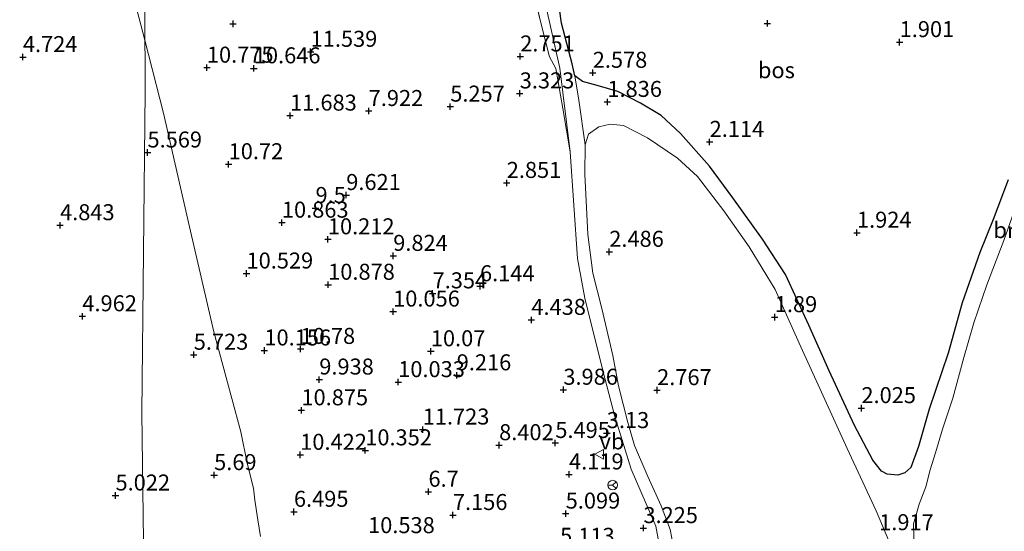
# Model space of a CAD drawing. Units: metres. Extents: x 96839 to 100010, y 495686 to 499497.
# Drawn here: x 98720 to 98874, y 496545 to 496625 of the extents above; entities that cross this region are included whole.
import ezdxf
from ezdxf.enums import TextEntityAlignment as Align

# ---------------------------------------------------------------- set-up
doc = ezdxf.new("R2010")
doc.units = ezdxf.units.M
doc.linetypes.add('IE-TERREINAFSCHEIDING', pattern=[10, 8, -2])
doc.layers.get('0').update_dxf_attribs({"lineweight": 25})
for name, color, linetype, lineweight in [('B-ME-GR-BOMENSTRUIKEN-GV-B6', 93, 'Continuous', 18), ('B-ME-IE-GRASLAND-GV-B6', 93, 'Continuous', 18), ('B-ME-IE-GRONDWERKLIJN-GROND_NIETINGERICHT-GV-B6', 253, 'Continuous', 18), ('B-ME-IE-HULPGEOMETRIE-L-B1', 53, 'Continuous', 18), ('B-ME-IE-TERREINAFSCHEIDING-RASTERHEKWERK-L-B1', 8, 'IE-TERREINAFSCHEIDING', 18), ('B-ME-VH-VERH_SOORT-ONVERHARD-GV-B6', 8, 'Continuous', 18), ('B-ME-VW-MEUBILAIR_WEGMEUBILAIR-RONA-S-B1', 8, 'Continuous', 18), ('B-ME-VW-MEUBILAIR_WEGMEUBILAIR-VERKEERSBORD-S-B1', 8, 'Continuous', 18)]:
    doc.layers.add(name, color=color, linetype=linetype, lineweight=lineweight)
doc.layers.add('B-ME-GR-BOS-GV-B6', color=10, linetype='Continuous')
doc.layers.add('B-ME-GW-HOOGTEPUNT-S-B1', color=10, linetype='Continuous')
doc.styles.add('NLCS-ISO', font='NLCS-ISO.TTF')

# ---------------------------------------------------------------- blocks, each defined once
blk = doc.blocks.new('hoogtepunt')
for p, q in [((-0.5, 0), (0.5, 0)), ((0, 0.5), (0, -0.5))]:
    blk.add_line(p, q)
blk = doc.blocks.new('verkeersbord')
for p, q in [((0, 0.75), (-0.75, -0.625)), ((0.75, -0.625), (0, 0.75)), ((-0.75, -0.625), (0.75, -0.625))]:
    blk.add_line(p, q)
blk = doc.blocks.new('wegwijzer')
for q in [(-0.53, -0.53), (0, 0.75), (0.53, -0.53)]:
    blk.add_line((0, 0), q)
blk.add_circle((0, 0), 0.75)

msp = doc.modelspace()

# ---------------------------------------------------------------- linework, layer by layer
at = {"layer": 'B-ME-GR-BOMENSTRUIKEN-GV-B6'}
for points in [[(98822.315, 496542.922, 2.697), (98821.795, 496545.603, 2.616), (98820.36, 496549.3, 2.482), (98818.269, 496553.897, 2.386), (98816.218, 496558.716, 2.419), (98815.153, 496562.333, 2.386), (98813.709, 496568.073, 2.4), (98812.845, 496572.801, 2.23), (98811.125, 496580.105, 2.2), (98809.679, 496585.658, 2.022), (98808.907, 496591.686, 1.925), (98808.442, 496601.089, 1.977), (98808.505, 496605.694, 1.951), (98809.011, 496607.358, 2.018), (98810.624, 496608.524, 2.044), (98812.412, 496608.946, 2.044), (98814.489, 496608.694, 2.04), (98818.214, 496606.786, 2.044), (98822.925, 496603.639, 1.958), (98826.042, 496600.773, 1.888), (98830.165, 496595.369, 1.802), (98834.1, 496589.781, 1.814), (98838.168, 496583.114, 1.776), (98841.916, 496574.706, 1.736), (98849.416, 496558.261, 1.743), (98853.962, 496548.542, 1.769), (98856.948, 496541.481, 1.799)], [(98859.886, 496542.348, 1.883), (98859.795, 496546.509, 1.875), (98860.654, 496549.543, 1.886), (98861.694, 496552.277, 1.816), (98862.398, 496554.904, 1.771), (98863.252, 496557.604, 1.764), (98864.343, 496561.303, 1.775), (98865.932, 496566.11, 1.775), (98867.653, 496572.474, 1.808), (98869.213, 496577.876, 1.716), (98871.263, 496583.827, 1.753), (98873.883, 496590.737, 1.768), (98877.632, 496601.382, 1.679)]]:
    msp.add_polyline3d(points, dxfattribs=at)
at = {"layer": 'B-ME-GR-BOS-GV-B6'}
msp.add_polyline3d([(98874.567, 496600.216, 1.638), (98872.217, 496594.046, 1.686), (98870.14, 496588.874, 1.652), (98867.396, 496581.038, 1.656), (98865.208, 496573.157, 1.686), (98862.228, 496564.396, 1.701), (98860.551, 496558.55, 1.738), (98859.355, 496555.298, 1.793), (98858.452, 496554.456, 1.849), (98857.333, 496554.1, 1.946), (98855.701, 496554.271, 1.901), (98854.779, 496554.73, 1.909), (98853.428, 496556.457, 1.909), (98850.568, 496561.844, 1.886), (98846.636, 496570.366, 1.901), (98843.466, 496577.541, 1.897), (98839.786, 496585.428, 1.975), (98836.185, 496590.974, 1.994), (98831.594, 496597.425, 1.972), (98827.947, 496602.378, 1.961), (98823.411, 496607.454, 2.039), (98820.367, 496610.281, 2.035), (98817.163, 496612.22, 2.091), (98813.585, 496614.014, 2.124), (98810.366, 496614.95, 2.039), (98808.109, 496615.575, 2.124), (98806.896, 496616.483, 2.113), (98806.476, 496618.346, 2.206), (98804.817, 496624.682, 2.247), (98803.972, 496630.748, 2.377)], dxfattribs=at)
at = {"layer": 'B-ME-IE-GRASLAND-GV-B6'}
for points in [[(98890.443, 496656.827, 1.707), (98889.875, 496653.306, 1.792), (98889.72, 496647.44, 1.792), (98888.824, 496638.984, 1.696), (98887.443, 496628.917, 1.727), (98885.647, 496622.554, 1.705), (98883.336, 496616.532, 1.675), (98881.91, 496612.763, 1.686), (98880.095, 496607.699, 1.619), (98877.632, 496601.382, 1.679), (98873.883, 496590.737, 1.768), (98871.263, 496583.827, 1.753), (98869.213, 496577.876, 1.716), (98867.653, 496572.474, 1.808), (98865.932, 496566.11, 1.775), (98864.343, 496561.303, 1.775), (98863.252, 496557.604, 1.764), (98862.398, 496554.904, 1.771), (98861.694, 496552.277, 1.816), (98860.654, 496549.543, 1.886), (98859.795, 496546.509, 1.875), (98859.886, 496542.348, 1.883)], [(98806.174, 496604.599, 1.953), (98805.004, 496611.375, 2.209), (98803.901, 496617.63, 2.376), (98802.923, 496619.463, 2.525), (98802.36, 496621.699, 2.484), (98801.759, 496623.936, 2.536), (98800.53, 496629.116, 2.759), (98799.259, 496633.924, 3.174), (98797.986, 496638.621, 3.249), (98797.733, 496641.819, 3.156), (98797.025, 496647.066, 3.212), (98796.572, 496651.974, 3.223), (98797.278, 496649.253, 2.996), (98798.429, 496641.104, 2.937), (98798.954, 496638.757, 2.918), (98800.028, 496635.808, 2.822), (98801.575, 496632.147, 2.573), (98802.398, 496627.196, 2.343), (98804.533, 496617.696, 2.224), (98806.174, 496604.599, 1.953)], [(98856.948, 496541.481, 1.799), (98853.962, 496548.542, 1.769), (98849.416, 496558.261, 1.743), (98841.916, 496574.706, 1.736), (98838.168, 496583.114, 1.776), (98834.1, 496589.781, 1.814), (98830.165, 496595.369, 1.802), (98826.042, 496600.773, 1.888), (98822.925, 496603.639, 1.958), (98818.214, 496606.786, 2.044), (98814.489, 496608.694, 2.04), (98812.412, 496608.946, 2.044), (98810.624, 496608.524, 2.044), (98809.011, 496607.358, 2.018), (98808.505, 496605.694, 1.951), (98807.524, 496612.69, 1.981), (98806.896, 496616.483, 2.113), (98808.109, 496615.575, 2.124), (98810.366, 496614.95, 2.039), (98813.585, 496614.014, 2.124), (98817.163, 496612.22, 2.091), (98820.367, 496610.281, 2.035), (98823.411, 496607.454, 2.039), (98827.947, 496602.378, 1.961), (98831.594, 496597.425, 1.972), (98836.185, 496590.974, 1.994), (98839.786, 496585.428, 1.975), (98843.466, 496577.541, 1.897), (98846.636, 496570.366, 1.901), (98850.568, 496561.844, 1.886), (98853.428, 496556.457, 1.909), (98854.779, 496554.73, 1.909), (98855.701, 496554.271, 1.901), (98857.333, 496554.1, 1.946), (98858.452, 496554.456, 1.849), (98859.355, 496555.298, 1.793), (98860.551, 496558.55, 1.738), (98862.228, 496564.396, 1.701), (98865.208, 496573.157, 1.686), (98867.396, 496581.038, 1.656), (98870.14, 496588.874, 1.652), (98872.217, 496594.046, 1.686), (98874.567, 496600.216, 1.638)]]:
    msp.add_polyline3d(points, dxfattribs=at)
at = {"layer": 'B-ME-IE-GRONDWERKLIJN-GROND_NIETINGERICHT-GV-B6'}
for points in [[(98739.704, 496622.023, 6.533), (98738.162, 496628.036, 6.398), (98735.512, 496635.51, 5.878), (98733.11, 496644.289, 5.878), (98728.887, 496658.719, 5.437), (98738.254, 496658.744, 9.822), (98739.759, 496658.757, 9.935), (98739.759, 496651.658, 10.423), (98739.759, 496645.574, 9.338), (98739.761, 496639.73, 9.16), (98739.762, 496633.284, 7.723), (98739.704, 496622.023, 6.533)], [(98728.887, 496658.719, 5.437), (98733.11, 496644.289, 5.878), (98735.512, 496635.51, 5.878), (98738.162, 496628.036, 6.398), (98739.704, 496622.023, 6.533), (98739.759, 496618.658, 6.295), (98739.759, 496614.039, 5.718), (98739.234, 496563.816, 5.169), (98739.759, 496523.683, 4.987)], [(98757.799, 496544.537, 6.155), (98757.35, 496547.125, 6.239), (98756.901, 496550.199, 6.519), (98756.715, 496552.074, 6.771), (98755.704, 496555.974, 6.827), (98754.693, 496560.849, 6.743), (98750.498, 496576.509, 6.908), (98746.71, 496592.9, 6.848), (98742.616, 496610.659, 6.788), (98739.704, 496622.023, 6.533), (98739.762, 496633.284, 7.723), (98739.761, 496639.73, 9.16), (98739.759, 496645.574, 9.338), (98739.759, 496651.658, 10.423), (98739.759, 496658.757, 9.935), (98747.205, 496658.662, 9.904), (98762.188, 496658.47, 9.22), (98766.801, 496658.41, 7.441), (98771.993, 496658.344, 5.962), (98779.88, 496658.243, 4.22), (98782.911, 496658.204, 3.846), (98791.566, 496658.093, 3.657), (98793.619, 496658.067, 3.033), (98795.838, 496658.039, 2.914)], [(98795.838, 496658.039, 2.914), (98796.572, 496651.974, 3.223), (98797.025, 496647.066, 3.212), (98797.733, 496641.819, 3.156), (98797.986, 496638.621, 3.249), (98799.259, 496633.924, 3.174), (98800.53, 496629.116, 2.759), (98801.759, 496623.936, 2.536), (98802.36, 496621.699, 2.484), (98802.923, 496619.463, 2.525), (98803.901, 496617.63, 2.376), (98805.004, 496611.375, 2.209), (98806.174, 496604.599, 1.953), (98807.283, 496587.945, 2.008), (98808.424, 496581.764, 2.079), (98811.277, 496570.434, 2.187), (98813.11, 496563.278, 2.276), (98815.708, 496555.034, 2.398), (98819.523, 496546.105, 2.447), (98820.456, 496541.004, 2.473)], [(98739.759, 496523.683, 4.987), (98739.234, 496563.816, 5.169), (98739.759, 496614.039, 5.718), (98739.759, 496618.658, 6.295), (98739.704, 496622.023, 6.533), (98742.616, 496610.659, 6.788), (98746.71, 496592.9, 6.848), (98750.498, 496576.509, 6.908), (98754.693, 496560.849, 6.743)], [(98754.693, 496560.849, 6.743), (98755.704, 496555.974, 6.827), (98756.715, 496552.074, 6.771), (98756.901, 496550.199, 6.519), (98757.35, 496547.125, 6.239), (98757.799, 496544.537, 6.155)]]:
    msp.add_polyline3d(points, dxfattribs=at)
at = {"layer": 'B-ME-IE-HULPGEOMETRIE-L-B1'}
msp.add_polyline3d([(98739.825, 496191.733, 2.543), (98739.801, 496214.839, 2.7), (98739.779, 496236.257, 2.869), (98739.759, 496263.474, 3.096), (98739.759, 496285.851, 3.279), (98739.759, 496304.068, 3.428), (98739.759, 496328.948, 3.546), (98739.759, 496333.716, 3.517), (98738.894, 496342.131, 3.692), (98739.892, 496444.856, 4.095), (98739.759, 496523.683, 4.987), (98739.234, 496563.816, 5.169), (98739.759, 496614.039, 5.718), (98739.759, 496618.658, 6.295), (98739.704, 496622.023, 6.533), (98739.762, 496633.284, 7.723), (98739.761, 496639.73, 9.16), (98739.759, 496645.574, 9.338), (98739.759, 496651.658, 10.423), (98739.759, 496658.757, 9.935)], dxfattribs=at)
at = {"layer": 'B-ME-IE-TERREINAFSCHEIDING-RASTERHEKWERK-L-B1'}
msp.add_polyline3d([(98795.838, 496658.039, 2.914), (98796.572, 496651.974, 3.223), (98797.025, 496647.066, 3.212), (98797.733, 496641.819, 3.156), (98797.986, 496638.621, 3.249), (98799.259, 496633.924, 3.174), (98800.53, 496629.116, 2.759), (98801.759, 496623.936, 2.536), (98802.36, 496621.699, 2.484), (98802.923, 496619.463, 2.525)], dxfattribs=at)
at = {"layer": 'B-ME-VH-VERH_SOORT-ONVERHARD-GV-B6'}
for points in [[(98820.456, 496541.004, 2.473), (98819.523, 496546.105, 2.447), (98815.708, 496555.034, 2.398), (98813.11, 496563.278, 2.276), (98811.277, 496570.434, 2.187), (98808.424, 496581.764, 2.079), (98807.283, 496587.945, 2.008), (98806.174, 496604.599, 1.953), (98804.533, 496617.696, 2.224), (98802.398, 496627.196, 2.343), (98801.575, 496632.147, 2.573), (98800.028, 496635.808, 2.822), (98798.954, 496638.757, 2.918), (98798.429, 496641.104, 2.937), (98797.278, 496649.253, 2.996), (98796.572, 496651.974, 3.223), (98795.838, 496658.039, 2.914), (98800.367, 496657.98, 2.666)], [(98800.367, 496657.98, 2.666), (98799.852, 496647.477, 2.963), (98800.205, 496645.879, 2.952), (98800.863, 496642.416, 2.796), (98801.955, 496638.092, 2.625), (98803.972, 496630.748, 2.377), (98804.817, 496624.682, 2.247), (98806.476, 496618.346, 2.206), (98806.896, 496616.483, 2.113), (98807.524, 496612.69, 1.981), (98808.505, 496605.694, 1.951), (98808.442, 496601.089, 1.977), (98808.907, 496591.686, 1.925), (98809.679, 496585.658, 2.022), (98811.125, 496580.105, 2.2), (98812.845, 496572.801, 2.23), (98813.709, 496568.073, 2.4), (98815.153, 496562.333, 2.386), (98816.218, 496558.716, 2.419), (98818.269, 496553.897, 2.386), (98820.36, 496549.3, 2.482), (98821.795, 496545.603, 2.616), (98822.315, 496542.922, 2.697)]]:
    msp.add_polyline3d(points, dxfattribs=at)

# ---------------------------------------------------------------- block references
at = {"layer": 'B-ME-GW-HOOGTEPUNT-S-B1', "rotation": 90}
for p in [(98753.509, 496624.599, 11.408), (98753.509, 496624.599, 11.408), (98836.976, 496624.659, 2.04), (98836.976, 496624.659, 2.04), (98857.629, 496621.741, 1.901), (98857.629, 496621.741, 1.901), (98720.67, 496619.405, 4.724), (98720.67, 496619.405, 4.724), (98765.622, 496620.232, 11.539), (98765.622, 496620.232, 11.539), (98798.361, 496619.504, 2.751), (98798.361, 496619.504, 2.751), (98749.412, 496617.754, 10.775), (98749.412, 496617.754, 10.775), (98756.744, 496617.648, 10.646), (98756.744, 496617.648, 10.646), (98809.685, 496616.951, 2.578), (98809.685, 496616.951, 2.578), (98798.282, 496613.732, 3.323), (98798.282, 496613.732, 3.323), (98787.431, 496611.67, 5.257), (98787.431, 496611.67, 5.257), (98811.973, 496612.404, 1.836), (98811.973, 496612.404, 1.836), (98762.413, 496610.267, 11.683), (98762.413, 496610.267, 11.683), (98774.689, 496610.983, 7.922), (98774.689, 496610.983, 7.922), (98827.945, 496606.156, 2.114), (98827.945, 496606.156, 2.114), (98740.134, 496604.498, 5.569), (98740.134, 496604.498, 5.569), (98752.813, 496602.671, 10.72), (98752.813, 496602.671, 10.72), (98796.252, 496599.748, 2.851), (98796.252, 496599.748, 2.851), (98771.181, 496597.857, 9.621), (98771.181, 496597.857, 9.621), (98766.382, 496595.828, 9.5), (98766.382, 496595.828, 9.5), (98726.478, 496593.14, 4.843), (98726.478, 496593.14, 4.843), (98761.13, 496593.539, 10.863), (98761.13, 496593.539, 10.863), (98850.96, 496591.969, 1.924), (98850.96, 496591.969, 1.924), (98768.313, 496590.937, 10.212), (98768.313, 496590.937, 10.212), (98778.522, 496588.353, 9.824), (98778.522, 496588.353, 9.824), (98812.266, 496588.984, 2.486), (98812.266, 496588.984, 2.486), (98755.604, 496585.595, 10.529), (98755.604, 496585.595, 10.529), (98768.359, 496583.837, 10.878), (98768.359, 496583.837, 10.878), (98792.074, 496583.605, 6.144), (98792.074, 496583.605, 6.144), (98784.67, 496582.497, 7.354), (98784.67, 496582.497, 7.354), (98778.507, 496579.653, 10.056), (98778.507, 496579.653, 10.056), (98729.961, 496578.917, 4.962), (98729.961, 496578.917, 4.962), (98800.102, 496578.351, 4.438), (98800.102, 496578.351, 4.438), (98838.123, 496578.78, 1.89), (98838.123, 496578.78, 1.89), (98747.358, 496572.906, 5.723), (98747.358, 496572.906, 5.723), (98758.396, 496573.57, 10.156), (98758.396, 496573.57, 10.156), (98764.055, 496573.817, 10.78), (98764.055, 496573.817, 10.78), (98784.393, 496573.446, 10.07), (98784.393, 496573.446, 10.07), (98766.969, 496569.03, 9.938), (98766.969, 496569.03, 9.938), (98779.299, 496568.628, 10.033), (98779.299, 496568.628, 10.033), (98788.438, 496569.69, 9.216), (98788.438, 496569.69, 9.216), (98805.096, 496567.437, 3.986), (98805.096, 496567.437, 3.986), (98819.742, 496567.374, 2.767), (98819.742, 496567.374, 2.767), (98764.18, 496564.227, 10.875), (98764.18, 496564.227, 10.875), (98851.655, 496564.564, 2.025), (98851.655, 496564.564, 2.025), (98783.131, 496561.22, 11.723), (98783.131, 496561.22, 11.723), (98811.885, 496560.667, 3.13), (98811.885, 496560.667, 3.13), (98803.841, 496559.121, 5.495), (98803.841, 496559.121, 5.495), (98774.149, 496557.968, 10.352), (98774.149, 496557.968, 10.352), (98795.062, 496558.776, 8.402), (98795.062, 496558.776, 8.402), (98763.991, 496557.27, 10.422), (98763.991, 496557.27, 10.422), (98750.545, 496554.102, 5.69), (98750.545, 496554.102, 5.69), (98805.985, 496554.204, 4.119), (98805.985, 496554.204, 4.119), (98784.022, 496551.502, 6.7), (98784.022, 496551.502, 6.7), (98735.14, 496550.915, 5.022), (98735.14, 496550.915, 5.022), (98763.008, 496548.369, 6.495), (98763.008, 496548.369, 6.495), (98787.841, 496547.865, 7.156), (98787.841, 496547.865, 7.156), (98805.459, 496548.089, 5.099), (98805.459, 496548.089, 5.099), (98817.601, 496545.828, 3.225), (98817.601, 496545.828, 3.225)]:
    msp.add_blockref('hoogtepunt', p, dxfattribs=at)
at = {"layer": 'B-ME-VW-MEUBILAIR_WEGMEUBILAIR-RONA-S-B1', "rotation": 90}
msp.add_blockref('wegwijzer', (98812.797, 496552.539, 3.316), dxfattribs=at)
at = {"layer": 'B-ME-VW-MEUBILAIR_WEGMEUBILAIR-VERKEERSBORD-S-B1', "rotation": 90}
msp.add_blockref('verkeersbord', (98810.753, 496557.351, 3.201), dxfattribs=at)

# ---------------------------------------------------------------- texts
at = {"layer": 'B-ME-GR-BOMENSTRUIKEN-GV-B6', "ltscale": 0.2, "style": 'NLCS-ISO'}
msp.add_text('bmn en strkn', height=2.5, dxfattribs=at).set_placement((98882.785, 496592.378), align=Align.MIDDLE_CENTER)
at = {"layer": 'B-ME-GR-BOS-GV-B6', "ltscale": 0.2, "style": 'NLCS-ISO'}
msp.add_text('bos', height=2.5, dxfattribs=at).set_placement((98838.377, 496617.359), align=Align.MIDDLE_CENTER)
at = {"layer": 'B-ME-GW-HOOGTEPUNT-S-B1', "ltscale": 0.2, "style": 'NLCS-ISO'}
for s, p in [('1.901', (98857.629, 496621.741, 1.901)), ('1.901', (98857.629, 496621.741, 1.901)), ('4.724', (98720.67, 496619.405, 4.724)), ('4.724', (98720.67, 496619.405, 4.724)), ('11.539', (98765.622, 496620.232, 11.539)), ('11.539', (98765.622, 496620.232, 11.539)), ('2.751', (98798.361, 496619.504, 2.751)), ('2.751', (98798.361, 496619.504, 2.751)), ('10.775', (98749.412, 496617.754, 10.775)), ('10.775', (98749.412, 496617.754, 10.775)), ('10.646', (98756.744, 496617.648, 10.646)), ('10.646', (98756.744, 496617.648, 10.646)), ('2.578', (98809.685, 496616.951, 2.578)), ('2.578', (98809.685, 496616.951, 2.578)), ('3.323', (98798.282, 496613.732, 3.323)), ('3.323', (98798.282, 496613.732, 3.323)), ('5.257', (98787.431, 496611.67, 5.257)), ('5.257', (98787.431, 496611.67, 5.257)), ('1.836', (98811.973, 496612.404, 1.836)), ('1.836', (98811.973, 496612.404, 1.836)), ('11.683', (98762.413, 496610.267, 11.683)), ('11.683', (98762.413, 496610.267, 11.683)), ('7.922', (98774.689, 496610.983, 7.922)), ('7.922', (98774.689, 496610.983, 7.922)), ('2.114', (98827.945, 496606.156, 2.114)), ('2.114', (98827.945, 496606.156, 2.114)), ('5.569', (98740.134, 496604.498, 5.569)), ('5.569', (98740.134, 496604.498, 5.569)), ('10.72', (98752.813, 496602.671, 10.72)), ('10.72', (98752.813, 496602.671, 10.72)), ('2.851', (98796.252, 496599.748, 2.851)), ('2.851', (98796.252, 496599.748, 2.851)), ('9.621', (98771.181, 496597.857, 9.621)), ('9.621', (98771.181, 496597.857, 9.621)), ('9.5', (98766.382, 496595.828, 9.5)), ('9.5', (98766.382, 496595.828, 9.5)), ('4.843', (98726.478, 496593.14, 4.843)), ('4.843', (98726.478, 496593.14, 4.843)), ('10.863', (98761.13, 496593.539, 10.863)), ('10.863', (98761.13, 496593.539, 10.863)), ('1.924', (98850.96, 496591.969, 1.924)), ('1.924', (98850.96, 496591.969, 1.924)), ('10.212', (98768.313, 496590.937, 10.212)), ('10.212', (98768.313, 496590.937, 10.212)), ('2.486', (98812.266, 496588.984, 2.486)), ('2.486', (98812.266, 496588.984, 2.486)), ('9.824', (98778.522, 496588.353, 9.824)), ('9.824', (98778.522, 496588.353, 9.824)), ('10.529', (98755.604, 496585.595, 10.529)), ('10.529', (98755.604, 496585.595, 10.529)), ('10.878', (98768.359, 496583.837, 10.878)), ('10.878', (98768.359, 496583.837, 10.878)), ('7.354', (98784.67, 496582.497, 7.354)), ('7.354', (98784.67, 496582.497, 7.354)), ('6.144', (98792.074, 496583.605, 6.144)), ('6.144', (98792.074, 496583.605, 6.144)), ('10.056', (98778.507, 496579.653, 10.056)), ('10.056', (98778.507, 496579.653, 10.056)), ('4.962', (98729.961, 496578.917, 4.962)), ('4.962', (98729.961, 496578.917, 4.962)), ('4.438', (98800.102, 496578.351, 4.438)), ('4.438', (98800.102, 496578.351, 4.438)), ('1.89', (98838.123, 496578.78, 1.89)), ('1.89', (98838.123, 496578.78, 1.89)), ('10.156', (98758.396, 496573.57, 10.156)), ('10.156', (98758.396, 496573.57, 10.156)), ('10.78', (98764.055, 496573.817, 10.78)), ('10.78', (98764.055, 496573.817, 10.78)), ('10.07', (98784.393, 496573.446, 10.07)), ('10.07', (98784.393, 496573.446, 10.07)), ('5.723', (98747.358, 496572.906, 5.723)), ('5.723', (98747.358, 496572.906, 5.723)), ('9.938', (98766.969, 496569.03, 9.938)), ('9.938', (98766.969, 496569.03, 9.938)), ('10.033', (98779.299, 496568.628, 10.033)), ('10.033', (98779.299, 496568.628, 10.033)), ('9.216', (98788.438, 496569.69, 9.216)), ('9.216', (98788.438, 496569.69, 9.216)), ('3.986', (98805.096, 496567.437, 3.986)), ('3.986', (98805.096, 496567.437, 3.986)), ('2.767', (98819.742, 496567.374, 2.767)), ('2.767', (98819.742, 496567.374, 2.767)), ('10.875', (98764.18, 496564.227, 10.875)), ('10.875', (98764.18, 496564.227, 10.875)), ('2.025', (98851.655, 496564.564, 2.025)), ('2.025', (98851.655, 496564.564, 2.025)), ('11.723', (98783.131, 496561.22, 11.723)), ('11.723', (98783.131, 496561.22, 11.723)), ('3.13', (98811.885, 496560.667, 3.13)), ('3.13', (98811.885, 496560.667, 3.13)), ('10.352', (98774.149, 496557.968, 10.352)), ('10.352', (98774.149, 496557.968, 10.352)), ('8.402', (98795.062, 496558.776, 8.402)), ('8.402', (98795.062, 496558.776, 8.402)), ('5.495', (98803.841, 496559.121, 5.495)), ('5.495', (98803.841, 496559.121, 5.495)), ('10.422', (98763.991, 496557.27, 10.422)), ('10.422', (98763.991, 496557.27, 10.422)), ('5.69', (98750.545, 496554.102, 5.69)), ('5.69', (98750.545, 496554.102, 5.69)), ('4.119', (98805.985, 496554.204, 4.119)), ('4.119', (98805.985, 496554.204, 4.119)), ('5.022', (98735.14, 496550.915, 5.022)), ('5.022', (98735.14, 496550.915, 5.022)), ('6.7', (98784.022, 496551.502, 6.7)), ('6.7', (98784.022, 496551.502, 6.7)), ('6.495', (98763.008, 496548.369, 6.495)), ('6.495', (98763.008, 496548.369, 6.495)), ('7.156', (98787.841, 496547.865, 7.156)), ('7.156', (98787.841, 496547.865, 7.156)), ('5.099', (98805.459, 496548.089, 5.099)), ('5.099', (98805.459, 496548.089, 5.099)), ('3.225', (98817.601, 496545.828, 3.225)), ('3.225', (98817.601, 496545.828, 3.225)), ('10.538', (98774.594, 496544.253, 10.538)), ('10.538', (98774.594, 496544.253, 10.538)), ('1.917', (98854.432, 496544.718, 1.917)), ('1.917', (98854.432, 496544.718, 1.917)), ('5.113', (98804.592, 496542.585, 5.113)), ('5.113', (98804.592, 496542.585, 5.113))]:
    msp.add_text(s, height=2.5, dxfattribs=at).set_placement(p, align=Align.BOTTOM_LEFT)
at = {"layer": 'B-ME-VW-MEUBILAIR_WEGMEUBILAIR-VERKEERSBORD-S-B1', "ltscale": 0.2, "style": 'NLCS-ISO'}
msp.add_text('vb', height=2.5, dxfattribs=at).set_placement((98810.753, 496557.351, 3.201), align=Align.BOTTOM_LEFT)

doc.saveas('drawing.dxf')
